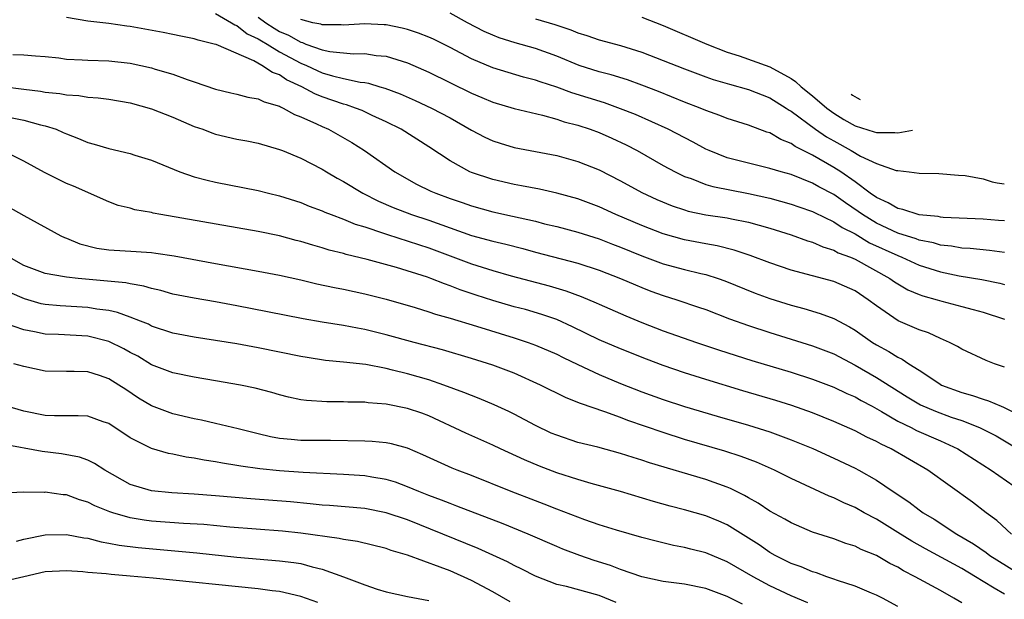
# Model space of a CAD drawing. Units: inches. Extents: x 2646000 to 2648036, y 1503000 to 1506000.
# Drawn here: x 2646797 to 2646889, y 1503637 to 1503691 of the extents above; entities that cross this region are included whole.
import ezdxf

# ---------------------------------------------------------------- set-up
doc = ezdxf.new("R2010")
doc.units = ezdxf.units.IN
doc.header["$MEASUREMENT"] = 0
doc.layers.add('LD26461503_2ft', color=7, linetype='Continuous')

msp = doc.modelspace()

# ---------------------------------------------------------------- linework, layer by layer
at = {"layer": 'LD26461503_2ft'}
for points, elevation in [([(2646889, 1503658.679), (2646888.07, 1503659), (2646887.3, 1503659.3), (2646885, 1503660.35), (2646884.616, 1503660.616), (2646883.862, 1503661), (2646883, 1503661.368), (2646881.897, 1503661.897), (2646881, 1503662.187), (2646879.033, 1503663.033), (2646877, 1503664.423), (2646876.231, 1503665), (2646875, 1503665.824), (2646873, 1503666.708), (2646869, 1503667.787), (2646867, 1503668.472), (2646865.161, 1503669.161), (2646863.664, 1503669.664), (2646862.064, 1503670.064), (2646861, 1503670.247), (2646859, 1503670.628), (2646857, 1503671.18), (2646855, 1503671.962), (2646852.561, 1503673), (2646851, 1503673.712), (2646849, 1503674.466), (2646847, 1503675.018), (2646845.374, 1503675.374), (2646843.702, 1503675.702), (2646843, 1503675.817), (2646841, 1503676.282), (2646839, 1503676.937), (2646838.853, 1503677), (2646837, 1503678.028), (2646835, 1503679.357), (2646832.405, 1503681), (2646831, 1503681.706), (2646829.7, 1503682.3), (2646828.754, 1503682.754), (2646828.117, 1503683), (2646827.285, 1503683.285), (2646827, 1503683.35), (2646825, 1503684.042), (2646824.317, 1503684.317), (2646823.096, 1503685), (2646821.66, 1503685.66), (2646821, 1503686.101), (2646820.33, 1503686.33), (2646819.353, 1503687), (2646818.575, 1503687.425), (2646815.052, 1503688.948), (2646814.882, 1503689), (2646813.355, 1503689.355), (2646813, 1503689.498), (2646811.738, 1503689.738), (2646811, 1503689.904), (2646810.085, 1503690.085), (2646807, 1503690.655), (2646806.687, 1503690.687), (2646805, 1503690.922), (2646803, 1503691.141), (2646801, 1503691.489)], 9298), ([(2646815, 1503691.871), (2646816.509, 1503691), (2646816.806, 1503690.806), (2646817, 1503690.741), (2646817.976, 1503689.976), (2646819, 1503689.504), (2646819.301, 1503689.301), (2646819.831, 1503689), (2646821, 1503688.288), (2646823, 1503687.221), (2646823.527, 1503687), (2646824.523, 1503686.523), (2646825, 1503686.31), (2646825.981, 1503686.019), (2646827, 1503685.773), (2646828.567, 1503685.433), (2646829, 1503685.389), (2646829.337, 1503685.337), (2646830.399, 1503685), (2646830.868, 1503684.868), (2646832.327, 1503684.327), (2646833.72, 1503683.72), (2646835.271, 1503683), (2646837, 1503682.074), (2646839, 1503680.924), (2646840.256, 1503680.256), (2646841, 1503679.91), (2646841.688, 1503679.689), (2646843, 1503679.305), (2646847, 1503678.533), (2646849, 1503677.995), (2646851, 1503677.198), (2646853, 1503676.159), (2646855, 1503675.06), (2646856.41, 1503674.41), (2646857.825, 1503673.825), (2646859, 1503673.427), (2646859.33, 1503673.33), (2646861, 1503672.978), (2646863, 1503672.68), (2646863.415, 1503672.585), (2646865, 1503672.272), (2646867, 1503671.71), (2646869, 1503671.092), (2646870.535, 1503670.535), (2646871, 1503670.398), (2646871.963, 1503669.963), (2646873, 1503669.668), (2646873.419, 1503669.419), (2646874.55, 1503669), (2646875, 1503668.805), (2646878.255, 1503667), (2646878.688, 1503666.688), (2646879, 1503666.484), (2646879.944, 1503665.944), (2646881, 1503665.497), (2646881.361, 1503665.361), (2646882.698, 1503665), (2646883.132, 1503664.868), (2646885, 1503664.357), (2646886.086, 1503664.085), (2646887, 1503663.826), (2646889, 1503663.172)], 9300), ([(2646819, 1503691.529), (2646819.73, 1503691), (2646820.488, 1503690.487), (2646821, 1503690.197), (2646821.836, 1503689.837), (2646823, 1503689.167), (2646823.14, 1503689.14), (2646823.48, 1503689), (2646825, 1503688.451), (2646825.705, 1503688.295), (2646827.929, 1503688.071), (2646829, 1503688.113), (2646830.062, 1503687.938), (2646831, 1503687.872), (2646833, 1503687.249), (2646835, 1503686.377), (2646839, 1503684.39), (2646839.986, 1503683.987), (2646841, 1503683.547), (2646843, 1503682.966), (2646845.668, 1503682.332), (2646847, 1503681.961), (2646847.716, 1503681.716), (2646849, 1503681.38), (2646850.154, 1503681), (2646851, 1503680.69), (2646852.176, 1503680.176), (2646853.535, 1503679.535), (2646854.543, 1503679), (2646857, 1503677.604), (2646858.122, 1503677), (2646859, 1503676.581), (2646859.625, 1503676.375), (2646861, 1503675.836), (2646861.639, 1503675.64), (2646865, 1503674.991), (2646867, 1503674.526), (2646869, 1503673.981), (2646869.719, 1503673.719), (2646871, 1503673.294), (2646871.189, 1503673.189), (2646873, 1503672.331), (2646873.783, 1503671.783), (2646875, 1503671.184), (2646876.36, 1503670.36), (2646879, 1503669.145), (2646879.378, 1503669), (2646881, 1503668.256), (2646883, 1503667.614), (2646884.757, 1503667.243), (2646886.902, 1503666.902), (2646888.567, 1503666.567), (2646889, 1503666.444)], 9302), ([(2646889, 1503672.396), (2646888.454, 1503672.454), (2646887, 1503672.567), (2646883.271, 1503672.729), (2646883, 1503672.758), (2646882.804, 1503672.804), (2646881, 1503672.973), (2646879.47, 1503673.47), (2646879, 1503673.558), (2646878.099, 1503674.099), (2646877, 1503674.593), (2646876.424, 1503675), (2646875, 1503676.065), (2646873.646, 1503677), (2646873, 1503677.407), (2646871, 1503678.572), (2646869.387, 1503679.387), (2646869, 1503679.668), (2646868.029, 1503680.029), (2646867, 1503680.655), (2646866.729, 1503680.73), (2646865, 1503681.388), (2646863, 1503682.014), (2646862.307, 1503682.307), (2646861, 1503682.761), (2646860.451, 1503683), (2646859, 1503683.559), (2646856.553, 1503684.552), (2646855, 1503685.15), (2646853.637, 1503685.636), (2646852.112, 1503686.112), (2646851, 1503686.4), (2646849.097, 1503687), (2646847, 1503687.853), (2646845, 1503688.582), (2646843.117, 1503689.117), (2646841.593, 1503689.593), (2646841, 1503689.829), (2646840.19, 1503690.19), (2646838.623, 1503691), (2646837, 1503691.897)], 9306), ([(2646855, 1503691.524), (2646857, 1503690.735), (2646861.077, 1503689), (2646863, 1503688.256), (2646864.107, 1503687.893), (2646867, 1503686.866), (2646869, 1503685.77), (2646869.396, 1503685.485), (2646869.946, 1503685), (2646871, 1503684.143), (2646872.338, 1503683), (2646873, 1503682.51), (2646873.926, 1503681.926), (2646875, 1503681.317), (2646876.775, 1503680.775), (2646877, 1503680.688), (2646878.715, 1503680.715), (2646879, 1503680.684), (2646880.384, 1503680.929)], 9310), ([(2646889, 1503669.426), (2646887.619, 1503669.619), (2646885.801, 1503669.801), (2646885, 1503669.849), (2646884.026, 1503670.026), (2646883, 1503670.127), (2646882.338, 1503670.338), (2646881, 1503670.606), (2646880.72, 1503670.72), (2646879, 1503671.267), (2646877, 1503672.189), (2646875.688, 1503673), (2646875.296, 1503673.296), (2646874.097, 1503674.097), (2646873, 1503674.873), (2646871.607, 1503675.607), (2646871, 1503675.96), (2646869, 1503676.752), (2646868.076, 1503677), (2646867, 1503677.327), (2646865, 1503677.81), (2646863, 1503678.336), (2646861.296, 1503679), (2646861, 1503679.134), (2646859.797, 1503679.797), (2646857.475, 1503681), (2646854.386, 1503682.386), (2646853, 1503682.933), (2646851.475, 1503683.475), (2646848.423, 1503684.423), (2646847, 1503684.945), (2646845.445, 1503685.445), (2646845, 1503685.616), (2646843.901, 1503685.901), (2646841, 1503686.77), (2646839, 1503687.607), (2646837, 1503688.677), (2646835.447, 1503689.447), (2646835, 1503689.645), (2646834.026, 1503690.026), (2646833, 1503690.37), (2646832.5, 1503690.5), (2646831, 1503690.807), (2646830.819, 1503690.819), (2646829, 1503690.886), (2646827, 1503690.768), (2646826.792, 1503690.792), (2646825, 1503690.806), (2646824.863, 1503690.863), (2646824.134, 1503691), (2646823, 1503691.3)], 9304), ([(2646845, 1503691.386), (2646846.836, 1503690.836), (2646848.343, 1503690.343), (2646849, 1503690.064), (2646849.821, 1503689.821), (2646851, 1503689.412), (2646853, 1503688.872), (2646855, 1503688.243), (2646859, 1503686.67), (2646861, 1503685.926), (2646861.684, 1503685.684), (2646863.223, 1503685.223), (2646865, 1503684.726), (2646867, 1503683.945), (2646868.517, 1503683), (2646868.801, 1503682.801), (2646869, 1503682.696), (2646871.289, 1503681), (2646872.31, 1503680.31), (2646873, 1503679.905), (2646874.626, 1503679), (2646875.512, 1503678.488), (2646877, 1503677.79), (2646878.861, 1503677.139), (2646879, 1503677.119), (2646880.061, 1503677), (2646881, 1503676.873), (2646882.857, 1503676.857), (2646884.709, 1503676.709), (2646885.323, 1503676.677), (2646887, 1503676.361), (2646887.864, 1503676.07), (2646888.333, 1503675.975), (2646888.981, 1503675.886)], 9308), ([(2646795.982, 1503688.018), (2646797, 1503688.007), (2646798.112, 1503687.888), (2646799, 1503687.837), (2646800.305, 1503687.696), (2646801, 1503687.597), (2646802.469, 1503687.53), (2646803, 1503687.48), (2646805, 1503687.429), (2646807, 1503687.217), (2646809, 1503686.774), (2646809.343, 1503686.657), (2646811, 1503686.177), (2646812.335, 1503685.665), (2646813, 1503685.457), (2646815, 1503684.757), (2646816.418, 1503684.418), (2646817, 1503684.298), (2646818.012, 1503684.012), (2646819, 1503683.863), (2646819.567, 1503683.567), (2646821, 1503683.162), (2646821.097, 1503683.097), (2646821.341, 1503683), (2646822.399, 1503682.399), (2646823, 1503682.181), (2646824.477, 1503681.523), (2646825, 1503681.261), (2646825.601, 1503681), (2646827.777, 1503679.777), (2646828.986, 1503679), (2646831.829, 1503677), (2646833.864, 1503675.864), (2646835.209, 1503675.209), (2646835.678, 1503675), (2646837, 1503674.51), (2646838.129, 1503674.129), (2646839, 1503673.812), (2646841, 1503673.261), (2646842.858, 1503672.858), (2646845, 1503672.364), (2646845.858, 1503672.142), (2646847, 1503671.871), (2646849, 1503671.353), (2646851, 1503670.72), (2646852.231, 1503670.232), (2646853, 1503669.95), (2646855, 1503669.128), (2646857, 1503668.386), (2646859, 1503667.851), (2646860.53, 1503667.47), (2646861, 1503667.368), (2646862.144, 1503667), (2646862.776, 1503666.776), (2646865.621, 1503665.621), (2646867, 1503665.111), (2646869, 1503664.487), (2646870.179, 1503664.179), (2646871.718, 1503663.718), (2646873, 1503663.239), (2646874.476, 1503662.476), (2646875, 1503662.161), (2646876.634, 1503661), (2646877, 1503660.77), (2646878.15, 1503660.15), (2646879, 1503659.606), (2646879.422, 1503659.422), (2646880.034, 1503659), (2646881, 1503658.389), (2646882.837, 1503657.163), (2646883.11, 1503657), (2646885, 1503656.29), (2646886.021, 1503656.02), (2646887, 1503655.662), (2646887.522, 1503655.522), (2646888.715, 1503655), (2646888.926, 1503654.926), (2646891, 1503653.89)], 9296), ([(2646795.034, 1503685.034), (2646797, 1503684.768), (2646798.574, 1503684.574), (2646799, 1503684.493), (2646800.374, 1503684.374), (2646801, 1503684.252), (2646802.186, 1503684.186), (2646803, 1503684.03), (2646803.97, 1503683.97), (2646805, 1503683.815), (2646807, 1503683.484), (2646809, 1503682.927), (2646811, 1503682.13), (2646813, 1503681.28), (2646813.797, 1503681), (2646814.658, 1503680.658), (2646815, 1503680.548), (2646817, 1503680.091), (2646817.924, 1503679.924), (2646819, 1503679.701), (2646821, 1503679.114), (2646821.283, 1503679), (2646823, 1503678.291), (2646825, 1503677.257), (2646825.409, 1503677), (2646826.41, 1503676.41), (2646827, 1503676.096), (2646828.81, 1503675), (2646830.271, 1503674.271), (2646831.666, 1503673.666), (2646833.396, 1503673), (2646835, 1503672.473), (2646839, 1503671.034), (2646841, 1503670.495), (2646842.222, 1503670.222), (2646843.811, 1503669.811), (2646845, 1503669.477), (2646849, 1503668.421), (2646851, 1503667.769), (2646853, 1503667.011), (2646854.396, 1503666.396), (2646855, 1503666.148), (2646855.823, 1503665.823), (2646857, 1503665.387), (2646858.278, 1503665), (2646860.321, 1503664.321), (2646861, 1503664.079), (2646863.214, 1503663.214), (2646865, 1503662.579), (2646867, 1503661.929), (2646871, 1503660.682), (2646873, 1503659.92), (2646875, 1503658.87), (2646877, 1503657.713), (2646879.893, 1503655.893), (2646881.147, 1503655.147), (2646882.534, 1503654.534), (2646884.005, 1503653.995), (2646885, 1503653.655), (2646886.674, 1503653), (2646888.218, 1503652.217), (2646890.279, 1503651)], 9294), ([(2646874.625, 1503684.308), (2646874.757, 1503684.214), (2646875.18, 1503683.955), (2646875.473, 1503683.81)], 9312), ([(2646795.922, 1503682.078), (2646797, 1503681.869), (2646798.569, 1503681.431), (2646799, 1503681.341), (2646800.034, 1503681), (2646800.712, 1503680.712), (2646801, 1503680.567), (2646802.128, 1503680.128), (2646803, 1503679.761), (2646803.61, 1503679.61), (2646805, 1503679.197), (2646807, 1503678.735), (2646807.412, 1503678.588), (2646809, 1503678.105), (2646811.636, 1503677), (2646813, 1503676.541), (2646814.217, 1503676.217), (2646815, 1503676.048), (2646819, 1503675.251), (2646819.964, 1503675), (2646821, 1503674.759), (2646823, 1503674.123), (2646823.793, 1503673.793), (2646825, 1503673.354), (2646825.238, 1503673.238), (2646825.849, 1503673), (2646827, 1503672.577), (2646828.111, 1503672.111), (2646829, 1503671.846), (2646830.739, 1503671.261), (2646831.118, 1503671.118), (2646835, 1503669.868), (2646839, 1503668.367), (2646841, 1503667.745), (2646842.746, 1503667.254), (2646846.306, 1503666.306), (2646847.849, 1503665.849), (2646849.306, 1503665.305), (2646850.713, 1503664.713), (2646851, 1503664.574), (2646853.498, 1503663.498), (2646855, 1503662.873), (2646857, 1503662.091), (2646860.106, 1503661), (2646862.279, 1503660.279), (2646865.316, 1503659.316), (2646869, 1503658.203), (2646871, 1503657.553), (2646873, 1503656.794), (2646874.21, 1503656.21), (2646875, 1503655.875), (2646875.551, 1503655.551), (2646876.608, 1503655), (2646877.477, 1503654.523), (2646879, 1503653.617), (2646880.254, 1503653), (2646880.742, 1503652.742), (2646883, 1503651.745), (2646884.621, 1503651), (2646887.772, 1503649), (2646890.628, 1503647)], 9292), ([(2646889.682, 1503643), (2646888.289, 1503644.289), (2646887.297, 1503645), (2646885.998, 1503645.998), (2646881.806, 1503649), (2646878.366, 1503651), (2646877.434, 1503651.434), (2646877, 1503651.689), (2646876.102, 1503652.102), (2646875, 1503652.697), (2646873, 1503653.579), (2646871, 1503654.376), (2646869.074, 1503655.074), (2646867.554, 1503655.554), (2646864.457, 1503656.457), (2646861, 1503657.516), (2646859, 1503658.15), (2646857, 1503658.826), (2646855.423, 1503659.424), (2646853, 1503660.393), (2646851, 1503661.238), (2646848.474, 1503662.474), (2646847, 1503663.137), (2646845.621, 1503663.621), (2646844.073, 1503664.073), (2646843, 1503664.349), (2646841, 1503664.918), (2646839.432, 1503665.432), (2646837.941, 1503665.941), (2646837, 1503666.318), (2646836.485, 1503666.485), (2646835.207, 1503667), (2646834.885, 1503667.115), (2646831.977, 1503668.023), (2646829.21, 1503668.789), (2646827.256, 1503669.256), (2646827, 1503669.342), (2646825.67, 1503669.67), (2646825, 1503669.883), (2646824.115, 1503670.115), (2646823, 1503670.464), (2646822.567, 1503670.567), (2646821, 1503670.994), (2646819, 1503671.411), (2646809.879, 1503673), (2646809.136, 1503673.136), (2646809, 1503673.177), (2646807.435, 1503673.435), (2646807, 1503673.585), (2646805.855, 1503673.855), (2646805, 1503674.194), (2646801.662, 1503675.661), (2646801, 1503675.925), (2646798.938, 1503676.938), (2646797, 1503678.006), (2646795.019, 1503679.019)], 9290), ([(2646795, 1503674.041), (2646797, 1503672.902), (2646800.495, 1503671), (2646800.837, 1503670.838), (2646801, 1503670.787), (2646802.251, 1503670.251), (2646803.853, 1503669.853), (2646805, 1503669.678), (2646807.547, 1503669.547), (2646809, 1503669.435), (2646809.389, 1503669.389), (2646811.113, 1503669.113), (2646815, 1503668.414), (2646819, 1503667.691), (2646821, 1503667.302), (2646823, 1503666.857), (2646824.499, 1503666.499), (2646826.145, 1503666.145), (2646827, 1503665.987), (2646829, 1503665.562), (2646831, 1503665.056), (2646833.729, 1503664.271), (2646835, 1503663.878), (2646835.647, 1503663.647), (2646837, 1503663.267), (2646839.478, 1503662.522), (2646843, 1503661.437), (2646844.328, 1503661), (2646845, 1503660.752), (2646847, 1503659.897), (2646847.595, 1503659.595), (2646849, 1503658.924), (2646851, 1503657.993), (2646853, 1503657.154), (2646855, 1503656.359), (2646857, 1503655.643), (2646859, 1503654.99), (2646862.063, 1503654.063), (2646865, 1503653.231), (2646867, 1503652.604), (2646869, 1503651.861), (2646871.031, 1503651.031), (2646873, 1503650.142), (2646875, 1503649.19), (2646875.362, 1503649), (2646877, 1503648.061), (2646878.561, 1503647), (2646880.032, 1503646.032), (2646881, 1503645.285), (2646881.397, 1503645), (2646882.406, 1503644.406), (2646884.555, 1503643), (2646886.099, 1503642.099), (2646887.282, 1503641.282), (2646887.629, 1503641), (2646891, 1503638.897)], 9288), ([(2646889, 1503637.369), (2646888.054, 1503637.946), (2646887, 1503638.552), (2646886.282, 1503639), (2646885, 1503639.766), (2646881.611, 1503641.611), (2646880.329, 1503642.329), (2646879, 1503643.168), (2646877, 1503644.401), (2646875.858, 1503645), (2646875, 1503645.491), (2646873.935, 1503645.935), (2646873, 1503646.401), (2646872.563, 1503646.563), (2646869, 1503648.231), (2646867.437, 1503649), (2646865.748, 1503649.748), (2646864.3, 1503650.3), (2646862.783, 1503650.783), (2646859, 1503651.892), (2646857, 1503652.539), (2646853.675, 1503653.675), (2646853, 1503653.942), (2646851.507, 1503654.493), (2646849.25, 1503655.25), (2646849, 1503655.367), (2646847.816, 1503655.816), (2646845.474, 1503657), (2646843, 1503658.104), (2646841, 1503658.868), (2646839, 1503659.495), (2646836.289, 1503660.289), (2646833.62, 1503661), (2646831, 1503661.724), (2646829, 1503662.218), (2646828.33, 1503662.33), (2646827, 1503662.596), (2646825, 1503662.91), (2646823.217, 1503663.217), (2646819.883, 1503663.883), (2646817, 1503664.434), (2646815, 1503664.803), (2646813, 1503665.144), (2646811, 1503665.532), (2646809.861, 1503665.861), (2646809, 1503666.051), (2646808.276, 1503666.276), (2646807, 1503666.489), (2646806.582, 1503666.582), (2646802.122, 1503667), (2646801, 1503667.123), (2646800.839, 1503667.161), (2646799, 1503667.467), (2646797, 1503668.228), (2646795.626, 1503669)], 9286), ([(2646885, 1503636.542), (2646884.273, 1503637), (2646883, 1503637.716), (2646880.638, 1503639), (2646879.548, 1503639.548), (2646879, 1503639.891), (2646878.251, 1503640.251), (2646877, 1503641.005), (2646875.572, 1503641.572), (2646875, 1503641.875), (2646874.137, 1503642.137), (2646873, 1503642.548), (2646871, 1503643.181), (2646869, 1503644.05), (2646868.41, 1503644.41), (2646867, 1503645.17), (2646865.906, 1503645.906), (2646865, 1503646.401), (2646864.63, 1503646.63), (2646863.3, 1503647.3), (2646863, 1503647.419), (2646861, 1503648.131), (2646855.702, 1503649.702), (2646855, 1503649.946), (2646854.184, 1503650.184), (2646853, 1503650.57), (2646850.849, 1503651.151), (2646849, 1503651.619), (2646847, 1503652.277), (2646846.494, 1503652.493), (2646845, 1503653.192), (2646843, 1503654.268), (2646842.51, 1503654.51), (2646841.142, 1503655.142), (2646839.729, 1503655.729), (2646839, 1503656), (2646838.303, 1503656.303), (2646836.429, 1503657), (2646835, 1503657.484), (2646833, 1503658.052), (2646831.596, 1503658.404), (2646831, 1503658.537), (2646829.085, 1503658.915), (2646827, 1503659.156), (2646825.309, 1503659.309), (2646823.577, 1503659.576), (2646823, 1503659.674), (2646819, 1503660.493), (2646817, 1503660.86), (2646815, 1503661.19), (2646813, 1503661.488), (2646811, 1503661.868), (2646809, 1503662.536), (2646808.699, 1503662.699), (2646807.952, 1503663), (2646807, 1503663.373), (2646805.813, 1503663.813), (2646805, 1503663.979), (2646803.873, 1503664.127), (2646803, 1503664.29), (2646800.431, 1503664.431), (2646799, 1503664.556), (2646798.634, 1503664.634), (2646797.079, 1503665.079), (2646795.685, 1503665.684)], 9284), ([(2646879, 1503636.211), (2646877.568, 1503637), (2646877, 1503637.287), (2646876.524, 1503637.476), (2646875, 1503638.128), (2646873.34, 1503638.66), (2646873, 1503638.787), (2646872.344, 1503639), (2646871.361, 1503639.361), (2646871, 1503639.459), (2646869.924, 1503639.924), (2646869, 1503640.248), (2646867.512, 1503641), (2646867, 1503641.293), (2646865.995, 1503641.995), (2646863, 1503643.874), (2646862.219, 1503644.219), (2646861, 1503644.727), (2646859, 1503645.293), (2646857.642, 1503645.642), (2646856.08, 1503646.08), (2646852.985, 1503647), (2646850.238, 1503647.762), (2646849, 1503648.12), (2646847, 1503648.766), (2646845.382, 1503649.382), (2646843.969, 1503649.969), (2646841.715, 1503651), (2646841, 1503651.343), (2646838.465, 1503652.465), (2646835, 1503654.093), (2646834.345, 1503654.345), (2646833, 1503654.806), (2646831, 1503655.195), (2646829.326, 1503655.326), (2646829, 1503655.378), (2646827.403, 1503655.403), (2646827, 1503655.427), (2646825.424, 1503655.424), (2646823.535, 1503655.535), (2646823, 1503655.616), (2646821.848, 1503655.847), (2646821, 1503656.073), (2646820.289, 1503656.289), (2646818.707, 1503656.707), (2646817.344, 1503657), (2646815, 1503657.405), (2646813, 1503657.725), (2646811, 1503658.129), (2646809, 1503658.9), (2646807.693, 1503659.693), (2646807, 1503660.054), (2646806.401, 1503660.402), (2646805, 1503661.095), (2646803, 1503661.583), (2646800.271, 1503661.728), (2646799, 1503661.77), (2646798.001, 1503661.998), (2646797, 1503662.174), (2646795.19, 1503662.81)], 9282), ([(2646870.564, 1503636.564), (2646869, 1503637.215), (2646867, 1503638.154), (2646865.449, 1503639), (2646863, 1503640.41), (2646861, 1503641.243), (2646859.587, 1503641.587), (2646859, 1503641.747), (2646857.945, 1503641.945), (2646856.335, 1503642.335), (2646855, 1503642.691), (2646852.624, 1503643.376), (2646851, 1503643.891), (2646849.649, 1503644.351), (2646847, 1503645.341), (2646845.814, 1503645.814), (2646845, 1503646.118), (2646842.741, 1503647), (2646839, 1503648.494), (2646837.678, 1503649), (2646837.196, 1503649.196), (2646835.806, 1503649.806), (2646834.448, 1503650.448), (2646833, 1503651.067), (2646831.489, 1503651.489), (2646831, 1503651.585), (2646829.702, 1503651.702), (2646829, 1503651.737), (2646825.79, 1503651.79), (2646824.213, 1503651.786), (2646823, 1503651.805), (2646822.101, 1503651.899), (2646821, 1503651.988), (2646820.142, 1503652.142), (2646819, 1503652.405), (2646817.127, 1503652.872), (2646815, 1503653.381), (2646813.688, 1503653.688), (2646813, 1503653.821), (2646811, 1503654.297), (2646809, 1503655.034), (2646807.77, 1503655.77), (2646806.565, 1503656.565), (2646805.937, 1503657), (2646805, 1503657.595), (2646804.104, 1503657.895), (2646803, 1503658.235), (2646801.72, 1503658.28), (2646801, 1503658.27), (2646799, 1503658.314), (2646797, 1503658.73), (2646796.064, 1503659)], 9280), ([(2646864.419, 1503636.419), (2646863, 1503637.154), (2646861, 1503637.905), (2646859, 1503638.299), (2646857.499, 1503638.501), (2646857, 1503638.553), (2646855, 1503638.994), (2646853, 1503639.681), (2646852.051, 1503640.051), (2646850.53, 1503640.53), (2646849.163, 1503641), (2646847.591, 1503641.591), (2646847, 1503641.831), (2646844.312, 1503643), (2646841.969, 1503643.97), (2646837.636, 1503645.636), (2646837, 1503645.863), (2646836.193, 1503646.193), (2646835, 1503646.632), (2646834.068, 1503647), (2646833, 1503647.457), (2646831.871, 1503647.871), (2646831, 1503648.138), (2646829.656, 1503648.344), (2646829, 1503648.471), (2646827, 1503648.59), (2646823.223, 1503648.777), (2646821, 1503648.939), (2646819.138, 1503649.138), (2646817.38, 1503649.38), (2646817, 1503649.457), (2646815.651, 1503649.651), (2646815, 1503649.784), (2646813.936, 1503649.936), (2646813, 1503650.129), (2646812.235, 1503650.235), (2646811, 1503650.508), (2646810.582, 1503650.582), (2646809, 1503651.054), (2646807, 1503652.05), (2646805, 1503653.381), (2646804.44, 1503653.559), (2646803, 1503654.076), (2646802.122, 1503654.122), (2646801, 1503654.093), (2646799.904, 1503654.096), (2646799, 1503654.135), (2646797, 1503654.53), (2646795.414, 1503655)], 9278), ([(2646852.591, 1503636.591), (2646851, 1503637.238), (2646847.912, 1503638.088), (2646847, 1503638.267), (2646845, 1503639.059), (2646843.727, 1503639.727), (2646843, 1503640.073), (2646842.398, 1503640.398), (2646839.649, 1503641.649), (2646833, 1503644.335), (2646831, 1503645.013), (2646829, 1503645.404), (2646825.689, 1503645.689), (2646825, 1503645.732), (2646823.86, 1503645.861), (2646822.027, 1503646.027), (2646818.317, 1503646.317), (2646815, 1503646.607), (2646813, 1503646.761), (2646810.889, 1503646.889), (2646809, 1503647.063), (2646807, 1503647.656), (2646804.609, 1503649), (2646803.644, 1503649.644), (2646803, 1503649.953), (2646802.231, 1503650.231), (2646800.538, 1503650.538), (2646798.744, 1503650.744), (2646795, 1503651.457)], 9276), ([(2646842.645, 1503636.645), (2646841, 1503637.598), (2646839, 1503638.656), (2646837, 1503639.55), (2646836.083, 1503639.917), (2646833, 1503641.041), (2646831.477, 1503641.477), (2646831, 1503641.653), (2646828.305, 1503642.305), (2646827, 1503642.488), (2646826.593, 1503642.593), (2646823, 1503643.108), (2646821.288, 1503643.288), (2646816.336, 1503643.664), (2646813.894, 1503643.894), (2646811.988, 1503644.012), (2646809, 1503644.231), (2646808.314, 1503644.314), (2646807, 1503644.526), (2646805.348, 1503645), (2646805.086, 1503645.086), (2646803.66, 1503645.66), (2646803, 1503646.008), (2646802.228, 1503646.228), (2646801, 1503646.677), (2646800.691, 1503646.691), (2646799, 1503646.926), (2646798.916, 1503646.916), (2646797, 1503646.932), (2646795, 1503646.842)], 9274), ([(2646796.333, 1503642.332), (2646797, 1503642.535), (2646799, 1503642.948), (2646801, 1503642.98), (2646802.653, 1503642.654), (2646803, 1503642.611), (2646804.27, 1503642.27), (2646805, 1503642.166), (2646805.963, 1503641.963), (2646807.749, 1503641.749), (2646813.233, 1503641.233), (2646817, 1503640.839), (2646821, 1503640.505), (2646822.342, 1503640.342), (2646823, 1503640.231), (2646824.066, 1503639.934), (2646825, 1503639.727), (2646827.008, 1503639.008), (2646829, 1503638.23), (2646830.147, 1503637.852), (2646831, 1503637.592), (2646833, 1503637.157), (2646835, 1503636.76)], 9272), ([(2646824.594, 1503636.594), (2646823, 1503637.162), (2646821, 1503637.607), (2646820.324, 1503637.677), (2646819, 1503637.857), (2646809.133, 1503638.867), (2646807, 1503639.064), (2646805.203, 1503639.202), (2646804.733, 1503639.267), (2646803, 1503639.408), (2646802.536, 1503639.464), (2646801, 1503639.563), (2646799, 1503639.458), (2646797, 1503639.006), (2646795.39, 1503638.61)], 9270)]:
    msp.add_lwpolyline(points, dxfattribs=dict(at, elevation=elevation))

doc.saveas('drawing.dxf')
